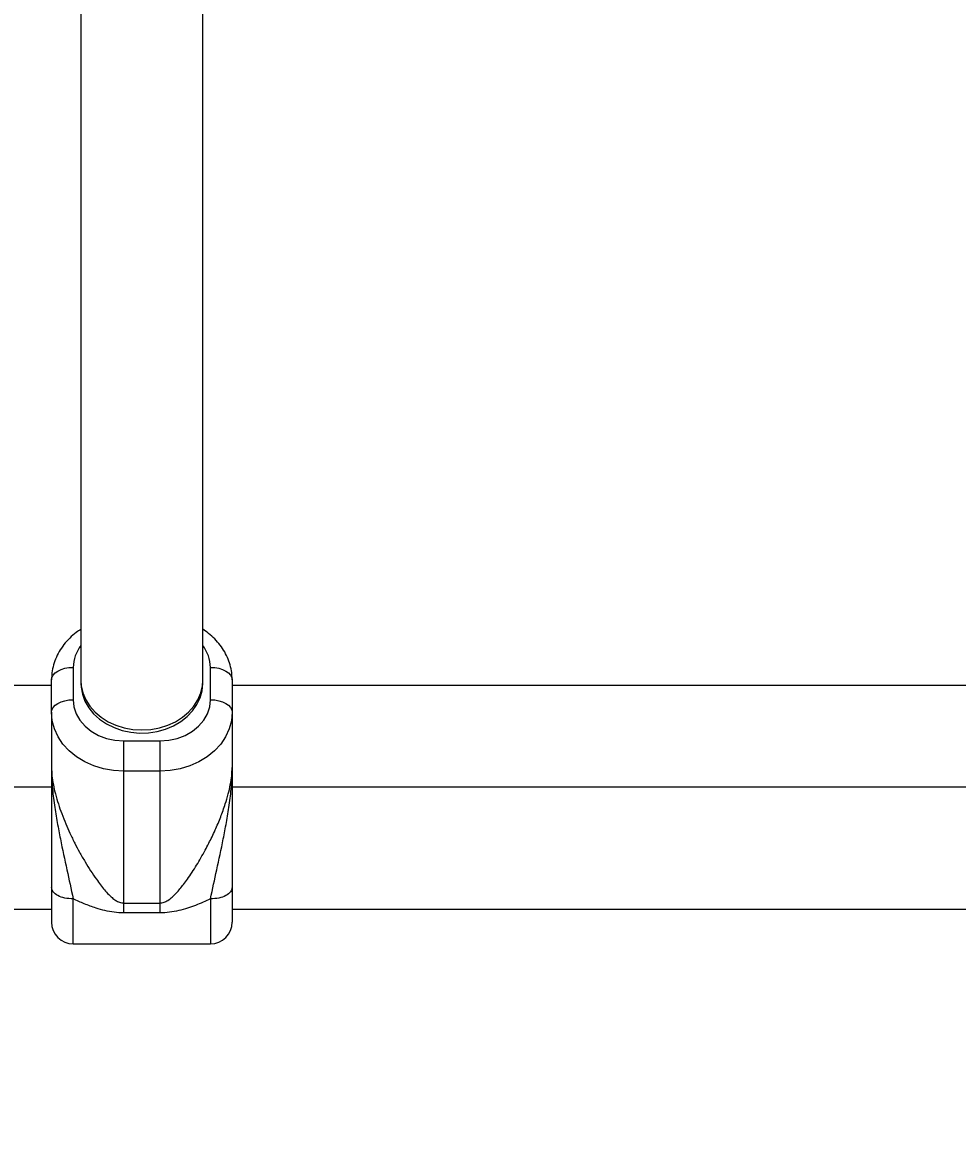
# Model space of a CAD drawing. Units: millimetres. Extents: x 1654 to 12312, y 2342 to 13497.
# Drawn here: x 5078 to 5337, y 9357 to 9670 of the extents above; entities that cross this region are included whole.
import ezdxf

# ---------------------------------------------------------------- set-up
doc = ezdxf.new("R2010")
doc.units = ezdxf.units.MM
doc.header["$LTSCALE"] = 25
doc.layers.add('Dimension', color=7, linetype='Continuous')
doc.styles.get("Standard").update_dxf_attribs({"font": 'tahoma.ttf'})
doc.dimstyles.new('Standard$0', dxfattribs={"dimtxt": 0.18, "dimasz": 0.18, "dimexe": 0.18, "dimexo": 0.0625, "dimgap": 0.09, "dimtad": 0, "dimtih": 1, "dimtoh": 1, "dimdec": 4, "dimzin": 0, "dimdsep": 46, "dimtxsty": 'Standard', "dimcen": 0.09, "dimadec": 0, "dimazin": 0, "dimtfac": 1, "dimtdec": 4, "dimtofl": 0, "dimtmove": 0, "dimatfit": 3, "dimfxl": 1, "dimtolj": 1, "dimtzin": 0, "dimarcsym": 0})

# ---------------------------------------------------------------- blocks, each defined once
blk = doc.blocks.new('*D7')
at = {"layer": 'Defpoints', "color": 0, "transparency": 16777216}
for p in [(5034.23, 11455.95), (5119.19, 4674.46), (11805.26, 4674.46)]:
    blk.add_point(p, dxfattribs=at)
at = {"layer": 'Dimension', "color": 0, "lineweight": -2, "transparency": 16777216}
for p, q in [((5034.3, 11455.95), (11805.44, 11455.95)), ((11805.26, 11454.15), (11805.26, 8248.29)), ((11805.26, 4676.26), (11805.26, 7882.13)), ((5119.26, 4674.46), (11805.44, 4674.46))]:
    blk.add_line(p, q, dxfattribs=at)
at = {"layer": 'Dimension', "color": 0, "transparency": 16777216}
for points in [[(11804.96, 11454.15), (11805.56, 11454.15), (11805.26, 11455.95)], [(11804.96, 4676.26), (11805.56, 4676.26), (11805.26, 4674.46)]]:
    blk.add_solid(points, dxfattribs=at)
at = {"layer": 'Dimension', "color": 0, "transparency": 16777216, "insert": (11805.26, 8065.21), "char_height": 0.35, "attachment_point": 5}
blk.add_mtext('\\A1;{\\H1000.00002x;6780}', dxfattribs=at)
blk = doc.blocks.new('*D9')
at = {"layer": 'Defpoints', "color": 0, "transparency": 16777216}
for p in [(5110.84, 9957.91), (5108.64, 6185.67), (10563.34, 6185.67)]:
    blk.add_point(p, dxfattribs=at)
at = {"layer": 'Dimension', "color": 0, "lineweight": -2, "transparency": 16777216}
for p, q in [((5110.9, 9957.91), (10563.52, 9957.91)), ((10563.34, 9956.11), (10563.34, 8254.87)), ((10563.34, 6187.47), (10563.34, 7888.71)), ((5108.7, 6185.67), (10563.52, 6185.67))]:
    blk.add_line(p, q, dxfattribs=at)
at = {"layer": 'Dimension', "color": 0, "transparency": 16777216}
for points in [[(10563.04, 9956.11), (10563.64, 9956.11), (10563.34, 9957.91)], [(10563.04, 6187.47), (10563.64, 6187.47), (10563.34, 6185.67)]]:
    blk.add_solid(points, dxfattribs=at)
at = {"layer": 'Dimension', "color": 0, "transparency": 16777216, "insert": (10563.34, 8071.79), "char_height": 0.35, "attachment_point": 5}
blk.add_mtext('\\A1;{\\H1000.00002x;3780}', dxfattribs=at)

msp = doc.modelspace()

# ---------------------------------------------------------------- linework, layer by layer
at = {"linetype": 'Continuous', "lineweight": 25}
for p, q in [((5093.98978, 9941.06117), (5093.98978, 9487.50529)), ((5127.68978, 9487.50529), (5127.68978, 9941.06117)), ((5091.83978, 9491.1127), (5091.83978, 9482.15624)), ((5129.83978, 9482.15624), (5129.83978, 9491.1127)), ((5085.83978, 9486.06117), (4860.83978, 9486.06117)), ((5085.83978, 9478.67293), (5085.83978, 9487.62939)), ((5093.98978, 9487.50529), (5093.98978, 9486.63447)), ((5127.68978, 9486.63447), (5127.68978, 9487.50529)), ((5135.83978, 9487.62939), (5135.83978, 9478.67293)), ((5360.83978, 9486.06117), (5135.83978, 9486.06117)), ((5085.83978, 9478.67293), (5085.83978, 9463.38909)), ((5135.83978, 9478.67293), (5135.83978, 9463.38909)), ((5105.83978, 9462.38846), (5105.83978, 9470.75711)), ((5105.83978, 9470.75711), (5115.83978, 9470.75711)), ((5115.83978, 9470.75711), (5115.83978, 9462.38846)), ((5115.83978, 9462.38846), (5105.83978, 9462.38846)), ((5105.83978, 9425.86693), (5105.83978, 9462.38846)), ((5115.83978, 9462.38846), (5115.83978, 9425.86693)), ((5085.83978, 9457.91117), (4795.33978, 9457.91117)), ((5426.33978, 9457.91117), (5135.83978, 9457.91117)), ((5091.83978, 9414.56117), (5091.83978, 9427.00202)), ((5105.83978, 9425.86693), (5115.83978, 9425.86693)), ((5105.83978, 9423.12169), (5105.83978, 9425.86693)), ((5115.83978, 9425.86693), (5115.83978, 9423.12169)), ((5129.83978, 9427.00202), (5129.83978, 9414.56117)), ((4795.33978, 9424.21117), (5085.83978, 9424.21117)), ((5115.83978, 9423.12169), (5105.83978, 9423.12169)), ((5135.83978, 9424.21117), (5426.33978, 9424.21117)), ((5091.83978, 9414.56117), (5129.83978, 9414.56117))]:
    msp.add_line(p, q, dxfattribs=at)
at = {"linetype": 'Continuous', "lineweight": 25, "flags": 128}
for points in [[(5085.83978, 9487.62939), (5085.95507, 9488.30895), (5086.29651, 9488.96239), (5086.85097, 9489.56461), (5087.59714, 9490.09246), (5088.50636, 9490.52565), (5089.54368, 9490.84754), (5090.66924, 9491.04576), (5091.83978, 9491.1127)], [(5129.83978, 9491.1127), (5131.01033, 9491.04576), (5132.13589, 9490.84754), (5133.17321, 9490.52565), (5134.08243, 9490.09246), (5134.8286, 9489.56461), (5135.38306, 9488.96239), (5135.7245, 9488.30895), (5135.83978, 9487.62939)], [(5093.98978, 9487.50529), (5094.09087, 9486.00476), (5094.53768, 9484.03513), (5095.33195, 9482.13947), (5096.45674, 9480.35817), (5097.88808, 9478.72919), (5099.59546, 9477.28727), (5101.5425, 9476.06312), (5103.68769, 9475.08285), (5105.98531, 9474.36733), (5108.3864, 9473.93183), (5110.83978, 9473.78563)], [(5093.98978, 9487.50529), (5094.09087, 9486.00476), (5094.53768, 9484.03513), (5095.33195, 9482.13947), (5096.45674, 9480.35817), (5097.88808, 9478.72919), (5099.59546, 9477.28727), (5101.5425, 9476.06312), (5103.68769, 9475.08285), (5105.98531, 9474.36733), (5108.3864, 9473.93183), (5110.83978, 9473.78563)], [(5093.98978, 9486.63447), (5094.03474, 9485.633), (5094.39291, 9483.6514), (5095.10161, 9481.73338), (5096.14575, 9479.91982), (5097.50307, 9478.24937), (5099.14463, 9476.75763), (5101.03546, 9475.4764), (5103.13525, 9474.43299), (5105.39925, 9473.64963), (5107.7792, 9473.14302), (5110.22439, 9472.92395), (5112.68269, 9472.9971), (5115.10171, 9473.36091), (5117.4299, 9474.00762), (5119.61763, 9474.92345), (5121.61828, 9476.08888), (5123.3892, 9477.47908), (5124.89265, 9479.0644), (5126.09659, 9480.81106), (5126.97535, 9482.68184), (5127.51022, 9484.63687), (5127.68978, 9486.63447), (5127.68978, 9486.63447)], [(5110.83978, 9473.78563), (5113.29316, 9473.93183), (5115.69425, 9474.36733), (5117.99188, 9475.08285), (5120.13707, 9476.06312), (5122.08411, 9477.28727), (5123.79149, 9478.72919), (5125.22283, 9480.35817), (5126.34762, 9482.13947), (5127.14188, 9484.03513), (5127.5887, 9486.00476), (5127.68978, 9487.50529)], [(5110.83978, 9473.78563), (5113.29316, 9473.93183), (5115.69425, 9474.36733), (5117.99188, 9475.08285), (5120.13707, 9476.06312), (5122.08411, 9477.28727), (5123.79149, 9478.72919), (5125.22283, 9480.35817), (5126.34762, 9482.13947), (5127.14188, 9484.03513), (5127.5887, 9486.00476), (5127.68978, 9487.50529)], [(5085.83978, 9478.67293), (5085.95507, 9479.35249), (5086.29651, 9480.00593), (5086.85097, 9480.60815), (5087.59714, 9481.136), (5088.50636, 9481.56919), (5089.54368, 9481.89109), (5090.66924, 9482.08931), (5091.83978, 9482.15624)], [(5091.83978, 9482.15624), (5092.05248, 9480.1768), (5092.68409, 9478.25751), (5093.71543, 9476.45667), (5095.11516, 9474.82902), (5096.84076, 9473.424), (5098.83978, 9472.2843), (5101.0515, 9471.44456), (5103.40871, 9470.93029), (5105.83978, 9470.75711)], [(5115.83978, 9470.75711), (5118.27086, 9470.93029), (5120.62807, 9471.44456), (5122.83978, 9472.2843), (5124.83881, 9473.424), (5126.56441, 9474.82902), (5127.96414, 9476.45667), (5128.99548, 9478.25751), (5129.62709, 9480.1768), (5129.83978, 9482.15624)], [(5129.83978, 9482.15624), (5131.01033, 9482.08931), (5132.13589, 9481.89109), (5133.17321, 9481.56919), (5134.08243, 9481.136), (5134.8286, 9480.60815), (5135.38306, 9480.00593), (5135.7245, 9479.35249), (5135.83978, 9478.67293)], [(5105.83978, 9462.38846), (5102.99349, 9462.55421), (5100.20513, 9463.04809), (5097.53148, 9463.86005), (5095.02697, 9464.97356), (5092.74257, 9466.36595), (5090.72479, 9468.00887), (5089.01471, 9469.86888), (5087.64714, 9471.90811), (5086.64993, 9474.08506), (5086.04336, 9476.35541), (5085.83978, 9478.67293)], [(5135.83978, 9478.67293), (5135.63621, 9476.35541), (5135.02964, 9474.08506), (5134.03242, 9471.90811), (5132.66486, 9469.86888), (5130.95478, 9468.00887), (5128.937, 9466.36595), (5126.6526, 9464.97356), (5124.14808, 9463.86005), (5121.47444, 9463.04809), (5118.68608, 9462.55421), (5115.83978, 9462.38846)]]:
    msp.add_lwpolyline(points, dxfattribs=at)
at = {"linetype": 'Continuous', "lineweight": 25}
for centre, radius, start, end in [((5101.8483, 9490.9835), 10.00935, 141.7315409, 179.2604372), ((5119.83127, 9490.9835), 10.00935, 0.7395628, 38.2684591), ((5091.83978, 9420.56117), 6, 180, 270), ((5129.83978, 9420.56117), 6, 270, 0)]:
    msp.add_arc(centre, radius, start, end, dxfattribs=at)
for points, knots in [([(5093.98978, 9501.62556), (5093.55477, 9501.3507), (5092.42624, 9500.63767), (5090.83542, 9499.22633), (5089.23724, 9497.45285), (5087.92741, 9495.50558), (5086.91642, 9493.4346), (5086.22746, 9491.27639), (5085.88716, 9489.32618), (5085.85312, 9488.10695), (5085.83978, 9487.62939)], [0, 0, 0, 0, 0.08823622, 0.228901852, 0.368685668, 0.507221868, 0.644253107, 0.779704694, 0.913712094, 1, 1, 1, 1]), ([(5135.83978, 9487.62939), (5135.82562, 9488.12226), (5135.79047, 9489.34599), (5135.44887, 9491.2807), (5134.77935, 9493.38532), (5133.81271, 9495.39247), (5132.57121, 9497.27744), (5131.06327, 9499.00656), (5129.43851, 9500.48901), (5128.23466, 9501.28325), (5127.68978, 9501.64273)], [0, 0, 0, 0, 0.088996076, 0.220961879, 0.352834294, 0.48509558, 0.618189539, 0.752425601, 0.887946539, 1, 1, 1, 1]), ([(5085.83978, 9463.38909), (5085.86584, 9462.63874), (5085.91992, 9461.08114), (5086.3201, 9458.58705), (5086.92259, 9455.95395), (5087.71313, 9453.27982), (5088.67729, 9450.52745), (5089.75715, 9447.82697), (5090.97535, 9445.08605), (5092.25126, 9442.47153), (5093.64801, 9439.8293), (5095.09999, 9437.29278), (5096.65191, 9434.79375), (5098.07303, 9432.68035), (5099.36606, 9430.92006), (5100.50281, 9429.51335), (5101.56269, 9428.33688), (5102.57655, 9427.36786), (5103.55259, 9426.61272), (5104.46305, 9426.12511), (5105.25117, 9425.89988), (5105.64969, 9425.87757), (5105.83978, 9425.86693)], [0, 0, 0, 0, 0.04802796, 0.099698458, 0.152796695, 0.211901665, 0.270667096, 0.335635235, 0.398885998, 0.468816571, 0.533003408, 0.607078425, 0.677476623, 0.7481608, 0.797603528, 0.843106784, 0.885949426, 0.918305224, 0.948614219, 0.975835838, 0.988473486, 1, 1, 1, 1]), ([(5085.83978, 9463.38909), (5085.88386, 9461.60834), (5085.97239, 9458.03175), (5086.61294, 9452.94329), (5087.40437, 9448.14331), (5088.56269, 9442.15446), (5090.08596, 9435.20854), (5091.26322, 9429.69989), (5091.83978, 9427.00202)], [0, 0, 0, 0, 0.129995504, 0.2610918, 0.390457016, 0.517218625, 0.763557167, 1, 1, 1, 1]), ([(5085.83978, 9463.38909), (5085.83978, 9461.69517), (5085.83978, 9458.30056), (5085.83978, 9453.66257), (5085.83978, 9448.85332), (5085.83978, 9444.2035), (5085.83978, 9439.49546), (5085.83978, 9434.99231), (5085.83978, 9431.78955), (5085.83978, 9430.18522)], [0, 0, 0, 0, 0.140535377, 0.281632876, 0.420321884, 0.586150006, 0.717746492, 0.858613489, 1, 1, 1, 1]), ([(5115.83978, 9425.86693), (5116.02987, 9425.87755), (5116.42838, 9425.89982), (5116.99302, 9426.06154), (5117.5454, 9426.30003), (5118.33511, 9426.76116), (5119.28854, 9427.5223), (5120.36364, 9428.59952), (5121.39532, 9429.77616), (5122.42513, 9431.07028), (5123.54415, 9432.59767), (5124.74421, 9434.36799), (5125.99482, 9436.33864), (5127.1997, 9438.36438), (5128.32917, 9440.38649), (5129.66237, 9442.92774), (5131.12616, 9445.96769), (5132.66082, 9449.59887), (5133.86949, 9452.95202), (5134.75699, 9455.95401), (5135.3595, 9458.58714), (5135.75966, 9461.08118), (5135.81373, 9462.6388), (5135.83978, 9463.38909)], [0, 0, 0, 0, 0.011525889, 0.0241638755, 0.0368128792, 0.0514498528, 0.0876351717, 0.1259409762, 0.1666786677, 0.2069078274, 0.2518922009, 0.3101665867, 0.3671880626, 0.4236488003, 0.4804636224, 0.5312430041, 0.623008803, 0.708355263, 0.7881057587, 0.8472063622, 0.900302139, 0.9519763477, 1, 1, 1, 1]), ([(5129.83978, 9427.00202), (5130.41635, 9429.69989), (5131.59362, 9435.20858), (5133.11689, 9442.1547), (5134.2753, 9448.14335), (5135.06658, 9452.94347), (5135.7071, 9458.03168), (5135.79568, 9461.60832), (5135.83978, 9463.38909)], [0, 0, 0, 0, 0.23644358, 0.482784552, 0.609556881, 0.738904706, 0.870003065, 1, 1, 1, 1]), ([(5135.83978, 9463.38909), (5135.83978, 9461.6952), (5135.83978, 9458.30041), (5135.83978, 9453.66301), (5135.83978, 9448.85328), (5135.83978, 9444.20352), (5135.83978, 9439.49477), (5135.83978, 9434.99204), (5135.83978, 9431.78942), (5135.83978, 9430.18522)], [0, 0, 0, 0, 0.140533383, 0.281649326, 0.420267256, 0.586189535, 0.717759814, 0.858625079, 1, 1, 1, 1]), ([(5085.83978, 9430.18522), (5085.83978, 9428.87704), (5085.83978, 9426.19236), (5085.83978, 9423.1181), (5085.83978, 9421.1919), (5085.83978, 9420.39283), (5085.83978, 9420.59297), (5085.83978, 9420.60842)], [0, 0, 0, 0, 0.233690346, 0.479586792, 0.730727355, 0.979218416, 1, 1, 1, 1]), ([(5135.83978, 9430.18522), (5135.83978, 9428.87704), (5135.83978, 9426.19236), (5135.83978, 9423.1181), (5135.83978, 9421.1919), (5135.83978, 9420.39283), (5135.83978, 9420.59297), (5135.83978, 9420.60842)], [0, 0, 0, 0, 0.233690346, 0.479586792, 0.730727355, 0.979218416, 1, 1, 1, 1]), ([(5105.83978, 9423.12169), (5104.94508, 9423.15824), (5103.17729, 9423.23045), (5100.62043, 9423.7422), (5097.86396, 9424.52215), (5094.933, 9425.59731), (5092.85962, 9426.53888), (5091.83978, 9427.00202)], [0, 0, 0, 0, 0.179070795, 0.353811026, 0.527540185, 0.767610184, 1, 1, 1, 1]), ([(5129.83978, 9427.00202), (5129.15563, 9426.68591), (5127.79064, 9426.05522), (5125.67437, 9425.20924), (5123.44413, 9424.41395), (5121.05851, 9423.74286), (5118.50224, 9423.23031), (5116.73445, 9423.15819), (5115.83978, 9423.12169)], [0, 0, 0, 0, 0.156360012, 0.311962973, 0.472521371, 0.64621436, 0.820951525, 1, 1, 1, 1])]:
    msp.add_open_spline(points, degree=3, knots=knots, dxfattribs=at)
for points in [[(5091.83978, 9427.00202), (5091.05356, 9427.04986), (5089.48112, 9427.14556), (5087.49785, 9427.88168), (5086.11035, 9428.93387), (5085.92997, 9429.7681), (5085.83978, 9430.18522)], [(5135.83978, 9430.18522), (5135.7496, 9429.7681), (5135.56922, 9428.93387), (5134.18172, 9427.88168), (5132.19845, 9427.14556), (5130.62601, 9427.04986), (5129.83978, 9427.00202)]]:
    msp.add_open_spline(points, degree=3, dxfattribs=at)

# ---------------------------------------------------------------- dimensions: what is measured, and where the dimension line sits
at = {"layer": 'Dimension'}
for base, p1, p2, text, picture, middle in [((11805.25982, 4674.46344), (5034.23337, 11455.95371), (5119.19381, 4674.46344), '{\\H1000.00002x;6780}', '*D7', (11805.25982, 8065.20858)), ((10563.34061, 6185.67059), (5110.83978, 9957.91117), (5108.63754, 6185.67059), '{\\H1000.00002x;3780}', '*D9', (10563.34061, 8071.79088))]:
    dim = msp.add_linear_dim(base=base, p1=p1, p2=p2, angle=90, text=text, dimstyle='Standard$0', override={"dimtxt": 0.35, "dimasz": 1.8}, dxfattribs=at)
    dim.commit()
    dim.dimension.update_dxf_attribs({"geometry": picture, "text_midpoint": middle})

doc.saveas('drawing.dxf')
